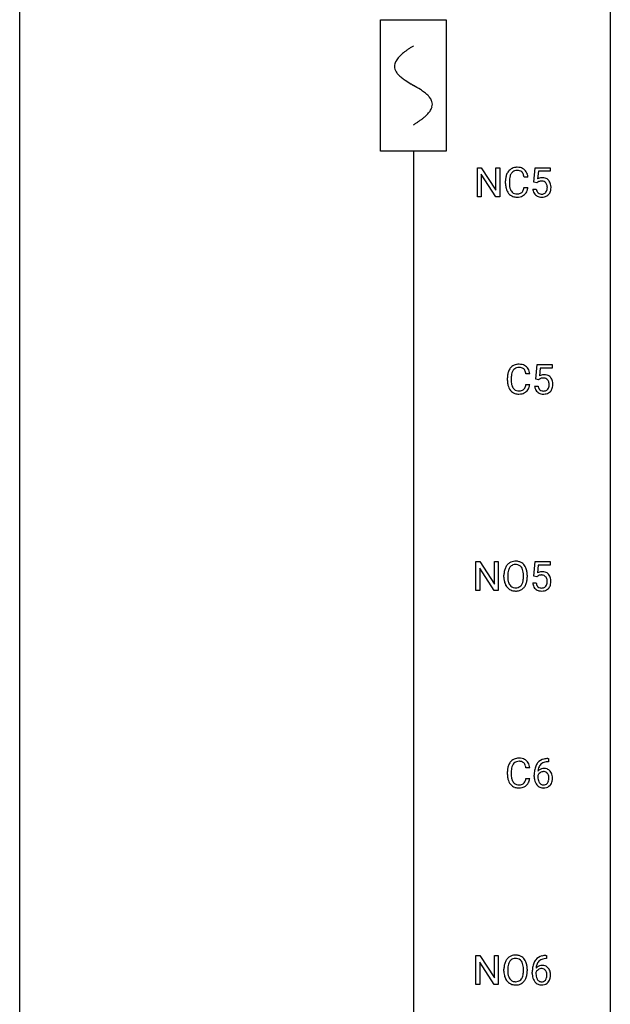
# Model space of a CAD drawing. Extents: x 3 to 27, y -3 to 156.
# Drawn here: x 3 to 27, y 36 to 75 of the extents above; entities that cross this region are included whole.
import ezdxf

# ---------------------------------------------------------------- set-up
doc = ezdxf.new("R2010")
doc.units = 0
for name, color, linetype in [('DEFAULT_255_1_234', 255, 'CONTINUOUS'), ('DEFAULT_255_2_778', 255, 'CONTINUOUS'), ('DEFAULT_255_2_778_1', 255, 'CONTINUOUS')]:
    doc.layers.add(name, color=color, linetype=linetype)

msp = doc.modelspace()

# ---------------------------------------------------------------- linework, layer by layer
at = {"layer": 'DEFAULT_255_1_234'}
for p, q in [((21.234, 68.14), (21.234, 69.31)), ((21.234, 69.31), (21.389, 69.31)), ((21.389, 69.31), (21.98, 68.405)), ((21.98, 68.405), (21.98, 69.31)), ((21.98, 69.31), (22.133, 69.31)), ((22.133, 69.31), (22.133, 68.14)), ((23.507, 68.727), (23.567, 69.31)), ((23.567, 69.31), (24.166, 69.31)), ((23.693, 69.172), (23.658, 68.854)), ((24.166, 69.172), (23.693, 69.172)), ((24.166, 69.31), (24.166, 69.172)), ((21.978, 68.14), (21.389, 69.042)), ((21.389, 69.042), (21.389, 68.14)), ((22.367, 68.67), (22.367, 68.783)), ((22.522, 68.779), (22.522, 68.666)), ((23.267, 68.934), (23.112, 68.934)), ((23.626, 68.696), (23.507, 68.727)), ((23.666, 68.728), (23.626, 68.696)), ((23.112, 68.511), (23.267, 68.511)), ((23.466, 68.448), (23.606, 68.448)), ((21.389, 68.14), (21.234, 68.14)), ((22.133, 68.14), (21.978, 68.14)), ((23.582, 60.789), (23.641, 61.372)), ((23.641, 61.372), (24.241, 61.372)), ((23.768, 61.235), (23.732, 60.916)), ((24.241, 61.235), (23.768, 61.235)), ((24.241, 61.372), (24.241, 61.235)), ((22.441, 60.733), (22.441, 60.845)), ((22.596, 60.841), (22.596, 60.728)), ((23.342, 60.996), (23.187, 60.996)), ((23.701, 60.759), (23.582, 60.789)), ((23.74, 60.791), (23.701, 60.759)), ((23.187, 60.574), (23.342, 60.574)), ((23.54, 60.511), (23.681, 60.511)), ((21.17, 52.265), (21.17, 53.435)), ((21.17, 53.435), (21.325, 53.435)), ((21.325, 53.435), (21.916, 52.53)), ((21.916, 52.53), (21.916, 53.435)), ((21.916, 53.435), (22.069, 53.435)), ((22.069, 53.435), (22.069, 52.265)), ((23.503, 52.852), (23.563, 53.435)), ((23.563, 53.435), (24.162, 53.435)), ((23.689, 53.297), (23.654, 52.979)), ((24.162, 53.297), (23.689, 53.297)), ((24.162, 53.435), (24.162, 53.297)), ((21.914, 52.265), (21.325, 53.167)), ((21.325, 53.167), (21.325, 52.265)), ((22.302, 52.802), (22.302, 52.886)), ((22.455, 52.898), (22.455, 52.812)), ((23.089, 52.801), (23.089, 52.888)), ((23.242, 52.886), (23.242, 52.812)), ((23.622, 52.821), (23.503, 52.852)), ((23.662, 52.853), (23.622, 52.821)), ((23.462, 52.573), (23.602, 52.573)), ((21.325, 52.265), (21.17, 52.265)), ((22.069, 52.265), (21.914, 52.265)), ((24.07, 45.498), (24.097, 45.498)), ((24.097, 45.372), (24.07, 45.372)), ((24.097, 45.498), (24.097, 45.372)), ((22.441, 44.858), (22.441, 44.97)), ((22.596, 44.966), (22.596, 44.853)), ((23.342, 45.121), (23.187, 45.121)), ((23.187, 44.699), (23.342, 44.699)), ((23.523, 44.773), (23.523, 44.83)), ((23.672, 44.811), (23.672, 44.756)), ((21.17, 36.39), (21.17, 37.56)), ((21.17, 37.56), (21.325, 37.56)), ((21.325, 37.56), (21.916, 36.655)), ((21.916, 36.655), (21.916, 37.56)), ((21.916, 37.56), (22.069, 37.56)), ((22.069, 37.56), (22.069, 36.39)), ((24.018, 37.435), (23.991, 37.435)), ((23.992, 37.561), (24.018, 37.561)), ((24.018, 37.561), (24.018, 37.435)), ((21.914, 36.39), (21.325, 37.292)), ((21.325, 37.292), (21.325, 36.39)), ((22.302, 36.927), (22.302, 37.011)), ((22.455, 37.023), (22.455, 36.937)), ((23.089, 36.926), (23.089, 37.013)), ((23.242, 37.011), (23.242, 36.937)), ((23.444, 36.835), (23.444, 36.892)), ((23.593, 36.873), (23.593, 36.818)), ((21.325, 36.39), (21.17, 36.39)), ((22.069, 36.39), (21.914, 36.39))]:
    msp.add_line(p, q, dxfattribs=at)
for centre, radius, start, end in [((22.96, 68.821), 0.59, 155.0366, 169.6003), ((22.847, 68.875), 0.464, 136.7831, 155.2473), ((22.808, 68.908), 0.413, 121.7633, 136.4281), ((22.896, 68.871), 0.363, 143.0753, 163.1917), ((22.821, 68.884), 0.441, 95.646, 121.5491), ((22.82, 68.93), 0.267, 109.2998, 143.3038), ((22.834, 68.879), 0.32, 89.3452, 108.5745), ((22.837, 68.773), 0.553, 89.9242, 96.1378), ((22.842, 68.785), 0.541, 76.6779, 90.4563), ((22.838, 68.761), 0.438, 87.3815, 90.0241), ((22.845, 68.866), 0.332, 74.7009, 87.8124), ((22.876, 68.974), 0.221, 47.4372, 75.0698), ((22.881, 68.944), 0.378, 47.4858, 76.9287), ((22.871, 68.974), 0.224, 27.8167, 46.4008), ((22.761, 68.915), 0.349, 15.7653, 27.9411), ((22.867, 68.934), 0.395, 16.5424, 46.8933), ((22.706, 68.881), 0.564, 5.4072, 17.0365), ((23.144, 68.787), 0.777, 169.5837, 180.2758), ((23.329, 68.67), 0.962, 179.9919, 181.5394), ((23.354, 68.781), 0.832, 174.342, 180.143), ((23.261, 68.662), 0.739, 179.6818, 189.1505), ((23.092, 68.81), 0.568, 162.9374, 174.6209), ((22.562, 68.858), 0.556, 7.8892, 15.9239), ((23.843, 68.536), 0.368, 93.7182, 120.2539), ((23.773, 68.588), 0.176, 114.1951, 127.3641), ((23.796, 68.534), 0.235, 98.9831, 113.8909), ((23.816, 68.411), 0.36, 89.6805, 99.1614), ((23.819, 68.478), 0.293, 84.6958, 90.0676), ((23.853, 68.455), 0.449, 89.966, 94.2496), ((23.831, 68.559), 0.211, 41.785, 85.9893), ((23.857, 68.514), 0.39, 73.8043, 90.5586), ((23.88, 68.6), 0.302, 41.3071, 73.543), ((23.808, 68.54), 0.241, 12.649, 41.6081), ((23.838, 68.564), 0.356, 13.5076, 41.2174), ((23.674, 68.521), 0.526, 1.1331, 13.8829), ((23.122, 68.659), 0.755, 181.1219, 193.8756), ((22.885, 68.598), 0.51, 193.548, 219.5757), ((22.802, 68.527), 0.401, 219.3627, 250.0612), ((23.011, 68.62), 0.486, 188.9911, 203.5773), ((22.903, 68.575), 0.369, 203.9077, 215.1312), ((22.811, 68.504), 0.252, 213.9072, 263.8849), ((22.823, 68.582), 0.332, 263.1759, 270.1031), ((22.827, 68.707), 0.456, 269.672, 279.0609), ((22.853, 68.545), 0.293, 278.875, 293.6347), ((22.885, 68.47), 0.211, 293.8553, 310.0519), ((22.886, 68.464), 0.206, 311.0647, 332.0108), ((22.766, 68.53), 0.342, 331.6589, 343.2879), ((22.56, 68.593), 0.558, 343.1446, 351.0106), ((22.406, 68.621), 0.715, 350.7157, 351.1602), ((22.876, 68.513), 0.384, 311.4559, 340.4422), ((22.719, 68.571), 0.551, 340.1774, 353.7814), ((23.913, 68.487), 0.449, 184.9247, 194.4976), ((23.789, 68.45), 0.32, 193.7537, 228.5271), ((23.932, 68.49), 0.329, 187.3601, 198.6733), ((23.828, 68.454), 0.218, 198.4452, 217.7945), ((23.798, 68.433), 0.182, 218.2887, 228.5612), ((23.808, 68.446), 0.198, 228.9655, 258.1235), ((23.828, 68.534), 0.288, 257.7258, 270.4014), ((23.833, 68.49), 0.244, 269.4204, 286.4209), ((23.848, 68.436), 0.188, 286.7251, 320.6004), ((23.809, 68.467), 0.237, 320.6713, 344.5442), ((23.694, 68.501), 0.358, 344.2412, 356.7357), ((23.702, 68.514), 0.35, 359.5577, 12.9535), ((23.569, 68.511), 0.483, 356.3549, 0.05), ((23.865, 68.451), 0.326, 316.8171, 323.1493), ((23.836, 68.469), 0.36, 323.673, 348.1673), ((23.661, 68.509), 0.54, 347.8572, 0.4293), ((23.533, 68.513), 0.667, 359.9919, 1.5443), ((22.819, 68.591), 0.467, 250.7885, 270.6489), ((22.824, 68.851), 0.727, 270.0021, 270.3582), ((22.829, 68.705), 0.581, 269.9359, 282.8096), ((22.873, 68.524), 0.394, 282.4333, 310.7514), ((23.797, 68.462), 0.334, 228.9024, 256.3314), ((23.827, 68.582), 0.458, 256.2427, 270.4486), ((23.834, 68.603), 0.479, 269.577, 282.4215), ((23.871, 68.448), 0.319, 281.8396, 316.5458), ((23.035, 60.883), 0.59, 155.0366, 169.6003), ((22.921, 60.938), 0.464, 136.7831, 155.2473), ((22.882, 60.971), 0.413, 121.7633, 136.4281), ((22.971, 60.934), 0.363, 143.0753, 163.1917), ((22.896, 60.946), 0.441, 95.646, 121.5491), ((22.895, 60.992), 0.267, 109.2998, 143.3038), ((22.908, 60.941), 0.32, 89.3452, 108.5745), ((22.911, 60.835), 0.553, 89.9242, 96.1378), ((22.916, 60.847), 0.541, 76.6779, 90.4563), ((22.912, 60.823), 0.438, 87.3815, 90.0241), ((22.92, 60.929), 0.332, 74.7009, 87.8124), ((22.951, 61.036), 0.221, 47.4372, 75.0698), ((22.956, 61.006), 0.378, 47.4858, 76.9287), ((22.946, 61.037), 0.224, 27.8167, 46.4008), ((22.835, 60.978), 0.349, 15.7653, 27.9411), ((22.941, 60.996), 0.395, 16.5424, 46.8933), ((22.78, 60.943), 0.564, 5.4072, 17.0365), ((23.218, 60.849), 0.777, 169.5837, 180.2758), ((23.403, 60.733), 0.962, 179.9919, 181.5394), ((23.429, 60.844), 0.832, 174.342, 180.143), ((23.336, 60.724), 0.739, 179.6818, 189.1505), ((23.166, 60.872), 0.568, 162.9374, 174.6209), ((22.636, 60.92), 0.556, 7.8892, 15.9239), ((23.918, 60.598), 0.368, 93.7182, 120.2539), ((23.847, 60.651), 0.176, 114.1951, 127.3641), ((23.87, 60.596), 0.235, 98.9831, 113.8909), ((23.891, 60.474), 0.36, 89.6805, 99.1614), ((23.893, 60.541), 0.293, 84.6958, 90.0676), ((23.927, 60.517), 0.449, 89.966, 94.2496), ((23.905, 60.622), 0.211, 41.785, 85.9893), ((23.931, 60.576), 0.39, 73.8043, 90.5586), ((23.955, 60.662), 0.302, 41.3071, 73.543), ((23.882, 60.602), 0.241, 12.649, 41.6081), ((23.913, 60.626), 0.356, 13.5076, 41.2174), ((23.196, 60.722), 0.755, 181.1219, 193.8756), ((22.959, 60.66), 0.51, 193.548, 219.5757), ((22.876, 60.59), 0.401, 219.3627, 250.0612), ((23.086, 60.682), 0.486, 188.9911, 203.5773), ((22.978, 60.638), 0.369, 203.9077, 215.1312), ((22.885, 60.566), 0.252, 213.9072, 263.8849), ((22.898, 60.645), 0.332, 263.1759, 270.1031), ((22.901, 60.769), 0.456, 269.672, 279.0609), ((22.928, 60.608), 0.293, 278.875, 293.6347), ((22.96, 60.533), 0.211, 293.8553, 310.0519), ((22.96, 60.527), 0.206, 311.0647, 332.0108), ((22.841, 60.592), 0.342, 331.6589, 343.2879), ((22.635, 60.656), 0.558, 343.1446, 351.0106), ((22.481, 60.684), 0.715, 350.7157, 351.1602), ((22.951, 60.575), 0.384, 311.4559, 340.4422), ((22.794, 60.634), 0.551, 340.1774, 353.7814), ((23.988, 60.549), 0.449, 184.9247, 194.4976), ((23.864, 60.513), 0.32, 193.7537, 228.5271), ((24.007, 60.553), 0.329, 187.3601, 198.6733), ((23.902, 60.516), 0.218, 198.4452, 217.7945), ((23.872, 60.495), 0.182, 218.2887, 228.5612), ((23.882, 60.508), 0.198, 228.9655, 258.1235), ((23.903, 60.597), 0.288, 257.7258, 270.4014), ((23.907, 60.552), 0.244, 269.4204, 286.4209), ((23.922, 60.498), 0.188, 286.7251, 320.6004), ((23.884, 60.529), 0.237, 320.6713, 344.5442), ((23.768, 60.563), 0.358, 344.2412, 356.7357), ((23.777, 60.577), 0.35, 359.5577, 12.9535), ((23.643, 60.574), 0.483, 356.3549, 0.05), ((23.94, 60.514), 0.326, 316.8171, 323.1493), ((23.91, 60.532), 0.36, 323.673, 348.1673), ((23.749, 60.583), 0.526, 1.1331, 13.8829), ((23.735, 60.572), 0.54, 347.8572, 0.4293), ((23.608, 60.576), 0.667, 359.9919, 1.5443), ((22.893, 60.653), 0.467, 250.7885, 270.6489), ((22.898, 60.914), 0.727, 270.0021, 270.3582), ((22.904, 60.768), 0.581, 269.9359, 282.8096), ((22.948, 60.586), 0.394, 282.4333, 310.7514), ((23.871, 60.524), 0.334, 228.9024, 256.3314), ((23.901, 60.644), 0.458, 256.2427, 270.4486), ((23.908, 60.666), 0.479, 269.577, 282.4215), ((23.946, 60.51), 0.319, 281.8396, 316.5458), ((22.938, 52.925), 0.633, 155.8315, 169.509), ((22.81, 52.985), 0.491, 139.6258, 156.038), ((22.751, 53.032), 0.416, 122.6416, 139.3431), ((22.852, 52.978), 0.386, 143.5289, 163.2981), ((22.761, 53.014), 0.437, 93.0224, 122.4558), ((22.759, 53.049), 0.269, 110.8228, 143.9179), ((22.768, 53.011), 0.308, 89.3038, 109.9046), ((22.772, 52.917), 0.534, 89.9753, 93.6342), ((22.775, 52.957), 0.494, 73.7464, 90.4233), ((22.772, 52.945), 0.374, 84.3852, 90.0758), ((22.789, 53.049), 0.269, 36.1437, 85.6627), ((22.793, 53.025), 0.424, 57.6628, 73.4518), ((22.72, 52.996), 0.355, 20.3231, 36.4993), ((22.792, 53.027), 0.422, 29.144, 57.4147), ((22.699, 52.969), 0.532, 24.0983, 29.7324), ((22.595, 52.926), 0.644, 8.6655, 23.8241), ((23.128, 52.89), 0.826, 169.5254, 180.2765), ((23.131, 52.807), 0.829, 180.3724, 188.9252), ((23.283, 52.89), 0.828, 174.0509, 179.4177), ((23.233, 52.808), 0.778, 179.693, 188.7907), ((23.043, 52.918), 0.586, 163.0419, 174.314), ((22.557, 52.936), 0.529, 7.8928, 20.2962), ((22.257, 52.892), 0.832, 359.7056, 8.036), ((22.221, 52.809), 0.868, 353.403, 359.4848), ((22.378, 52.808), 0.864, 350.4877, 0.2625), ((22.372, 52.89), 0.871, 359.7807, 8.8219), ((23.839, 52.661), 0.368, 93.7182, 120.2539), ((23.769, 52.713), 0.176, 114.1951, 127.3641), ((23.792, 52.659), 0.235, 98.9831, 113.8909), ((23.812, 52.536), 0.36, 89.6805, 99.1614), ((23.815, 52.603), 0.293, 84.6958, 90.0676), ((23.849, 52.58), 0.449, 89.966, 94.2496), ((23.827, 52.684), 0.211, 41.785, 85.9893), ((23.853, 52.639), 0.39, 73.8043, 90.5586), ((23.876, 52.725), 0.302, 41.3071, 73.543), ((23.804, 52.665), 0.241, 12.649, 41.6081), ((23.835, 52.689), 0.356, 13.5076, 41.2174), ((22.931, 52.774), 0.626, 188.7215, 204.8241), ((22.851, 52.74), 0.54, 205.1184, 209.647), ((22.764, 52.685), 0.437, 209.0633, 237.3493), ((22.967, 52.766), 0.508, 188.6331, 202.563), ((22.841, 52.715), 0.373, 202.8081, 216.1194), ((22.76, 52.65), 0.269, 215.0756, 264.638), ((22.773, 52.733), 0.353, 263.8464, 270.0834), ((22.777, 52.707), 0.327, 269.3649, 287.5152), ((22.795, 52.643), 0.26, 288.063, 323.8113), ((22.708, 52.708), 0.369, 323.6548, 342.659), ((22.802, 52.66), 0.407, 302.4806, 319.6144), ((22.505, 52.774), 0.582, 342.4092, 353.6451), ((22.742, 52.708), 0.484, 319.8877, 336.1328), ((22.608, 52.769), 0.632, 336.0278, 350.5787), ((23.909, 52.612), 0.449, 184.9247, 194.4976), ((23.785, 52.575), 0.32, 193.7537, 228.5271), ((23.929, 52.615), 0.329, 187.3601, 198.6733), ((23.824, 52.579), 0.218, 198.4452, 217.7945), ((23.794, 52.558), 0.182, 218.2887, 228.5612), ((23.804, 52.571), 0.198, 228.9655, 258.1235), ((23.829, 52.615), 0.244, 269.4204, 286.4209), ((23.844, 52.561), 0.188, 286.7251, 320.6004), ((23.805, 52.592), 0.237, 320.6713, 344.5442), ((23.69, 52.626), 0.358, 344.2412, 356.7357), ((23.698, 52.639), 0.35, 359.5577, 12.9535), ((23.565, 52.636), 0.483, 356.3549, 0.05), ((23.861, 52.576), 0.326, 316.8171, 323.1493), ((23.832, 52.594), 0.36, 323.673, 348.1673), ((23.67, 52.646), 0.526, 1.1331, 13.8829), ((23.657, 52.634), 0.54, 347.8572, 0.4293), ((23.529, 52.638), 0.667, 359.9919, 1.5443), ((22.755, 52.674), 0.423, 237.5352, 252.1858), ((22.77, 52.728), 0.478, 252.522, 270.4416), ((22.774, 52.796), 0.547, 269.9171, 276.3398), ((22.791, 52.682), 0.432, 275.8196, 302.1885), ((23.793, 52.587), 0.334, 228.9024, 256.3314), ((23.823, 52.707), 0.458, 256.2427, 270.4486), ((23.824, 52.659), 0.288, 257.7258, 270.4014), ((23.83, 52.728), 0.479, 269.577, 282.4215), ((23.867, 52.573), 0.319, 281.8396, 316.5458), ((23.035, 45.008), 0.59, 155.0366, 169.6003), ((22.921, 45.063), 0.464, 136.7831, 155.2473), ((22.882, 45.096), 0.413, 121.7633, 136.4281), ((22.971, 45.059), 0.363, 143.0753, 163.1917), ((22.896, 45.071), 0.441, 95.646, 121.5491), ((22.895, 45.117), 0.267, 109.2998, 143.3038), ((22.908, 45.066), 0.32, 89.3452, 108.5745), ((22.911, 44.96), 0.553, 89.9242, 96.1378), ((22.916, 44.972), 0.541, 76.6779, 90.4563), ((22.912, 44.948), 0.438, 87.3815, 90.0241), ((22.92, 45.054), 0.332, 74.7009, 87.8124), ((22.951, 45.161), 0.221, 47.4372, 75.0698), ((22.956, 45.131), 0.378, 47.4858, 76.9287), ((22.946, 45.162), 0.224, 27.8167, 46.4008), ((22.835, 45.103), 0.349, 15.7653, 27.9411), ((22.941, 45.121), 0.395, 16.5424, 46.8933), ((24.074, 44.993), 0.53, 141.4298, 157.8541), ((24.01, 45.039), 0.451, 102.8716, 140.8565), ((24.052, 45.006), 0.369, 134.5303, 161.6211), ((24.036, 45.017), 0.35, 104.2855, 133.8629), ((24.075, 44.795), 0.703, 90.3778, 103.5869), ((24.075, 44.872), 0.5, 90.6001, 104.5147), ((23.218, 44.974), 0.777, 169.5837, 180.2758), ((23.403, 44.858), 0.962, 179.9919, 181.5394), ((23.429, 44.969), 0.832, 174.342, 180.143), ((23.336, 44.849), 0.739, 179.6818, 189.1505), ((23.166, 44.997), 0.568, 162.9374, 174.6209), ((22.636, 45.045), 0.556, 7.8892, 15.9239), ((22.78, 45.068), 0.564, 5.4072, 17.0365), ((24.735, 44.837), 1.213, 171.4525, 180.3159), ((24.296, 44.905), 0.768, 157.9803, 171.6247), ((23.888, 44.733), 0.23, 145.2975, 160.266), ((23.903, 44.79), 0.303, 95.8331, 138.9955), ((24.358, 44.928), 0.687, 173.7811, 174.9255), ((24.218, 44.948), 0.545, 161.285, 174.2077), ((23.906, 44.719), 0.252, 124.9745, 144.8959), ((23.901, 44.734), 0.237, 89.8751, 126.2072), ((23.926, 44.662), 0.433, 89.8754, 97.0544), ((23.902, 44.736), 0.235, 85.0141, 90.0513), ((23.909, 44.786), 0.184, 36.8251, 85.7416), ((23.93, 44.746), 0.349, 71.6408, 90.624), ((23.945, 44.801), 0.292, 39.6368, 71.019), ((23.867, 44.748), 0.241, 32.3035, 38.0827), ((23.836, 44.732), 0.276, 11.0482, 31.8146), ((23.882, 44.746), 0.376, 10.6587, 39.9044), ((23.196, 44.847), 0.755, 181.1219, 193.8756), ((22.959, 44.785), 0.51, 193.548, 219.5757), ((22.876, 44.715), 0.401, 219.3627, 250.0612), ((23.086, 44.807), 0.486, 188.9911, 203.5773), ((22.978, 44.763), 0.369, 203.9077, 215.1312), ((22.885, 44.691), 0.252, 213.9072, 263.8849), ((22.901, 44.894), 0.456, 269.672, 279.0609), ((22.928, 44.733), 0.293, 278.875, 293.6347), ((22.96, 44.658), 0.211, 293.8553, 310.0519), ((22.96, 44.652), 0.206, 311.0647, 332.0108), ((22.841, 44.717), 0.342, 331.6589, 343.2879), ((22.635, 44.781), 0.558, 343.1446, 351.0106), ((22.481, 44.809), 0.715, 350.7157, 351.1602), ((22.951, 44.7), 0.384, 311.4559, 340.4422), ((22.794, 44.759), 0.551, 340.1774, 353.7814), ((24.177, 44.769), 0.655, 179.6345, 191.7836), ((23.983, 44.725), 0.456, 191.4116, 218.6078), ((24.195, 44.753), 0.523, 179.6514, 190.2856), ((24.026, 44.721), 0.351, 190.0945, 207.5098), ((23.969, 44.694), 0.288, 207.9583, 216.3251), ((23.935, 44.666), 0.245, 215.7661, 232.5457), ((23.897, 44.617), 0.183, 232.8005, 270.6606), ((23.902, 44.654), 0.219, 269.3554, 288.4744), ((23.911, 44.619), 0.183, 289.1833, 322.9684), ((23.85, 44.667), 0.261, 322.6008, 346.5182), ((23.734, 44.697), 0.38, 346.2582, 358.7742), ((23.708, 44.705), 0.407, 359.6214, 11.2839), ((23.632, 44.702), 0.482, 358.3755, 0.0098), ((23.89, 44.665), 0.367, 318.141, 347.6119), ((23.723, 44.705), 0.539, 347.2487, 0.4369), ((23.727, 44.712), 0.535, 359.6826, 11.1326), ((22.893, 44.778), 0.467, 250.7885, 270.6489), ((22.898, 44.77), 0.332, 263.1759, 270.1031), ((22.898, 45.039), 0.727, 270.0021, 270.3582), ((22.904, 44.893), 0.581, 269.9359, 282.8096), ((22.948, 44.711), 0.394, 282.4333, 310.7514), ((23.895, 44.652), 0.341, 218.1665, 245.8781), ((23.895, 44.666), 0.354, 246.914, 270.7437), ((23.9, 44.768), 0.457, 269.8874, 276.7918), ((23.922, 44.638), 0.325, 275.6342, 317.8248), ((22.938, 37.05), 0.633, 155.8315, 169.509), ((22.81, 37.11), 0.491, 139.6258, 156.038), ((22.751, 37.157), 0.416, 122.6416, 139.3431), ((22.852, 37.103), 0.386, 143.5289, 163.2981), ((22.761, 37.139), 0.437, 93.0224, 122.4558), ((22.759, 37.174), 0.269, 110.8228, 143.9179), ((22.768, 37.136), 0.308, 89.3038, 109.9046), ((22.772, 37.042), 0.534, 89.9753, 93.6342), ((22.775, 37.082), 0.494, 73.7464, 90.4233), ((22.772, 37.07), 0.374, 84.3852, 90.0758), ((22.789, 37.174), 0.269, 36.1437, 85.6627), ((22.793, 37.15), 0.424, 57.6628, 73.4518), ((22.72, 37.121), 0.355, 20.3231, 36.4993), ((22.792, 37.152), 0.422, 29.144, 57.4147), ((22.699, 37.094), 0.532, 24.0983, 29.7324), ((22.595, 37.051), 0.644, 8.6655, 23.8241), ((23.996, 37.056), 0.53, 141.4298, 157.8541), ((23.932, 37.101), 0.451, 102.8716, 140.8565), ((23.974, 37.068), 0.369, 134.5303, 161.6211), ((23.957, 37.079), 0.35, 104.2855, 133.8629), ((23.996, 36.857), 0.703, 90.3778, 103.5869), ((23.996, 36.935), 0.5, 90.6001, 104.5147), ((23.128, 37.015), 0.826, 169.5254, 180.2765), ((23.131, 36.932), 0.829, 180.3724, 188.9252), ((23.283, 37.015), 0.828, 174.0509, 179.4177), ((23.233, 36.933), 0.778, 179.693, 188.7907), ((23.043, 37.043), 0.586, 163.0419, 174.314), ((22.557, 37.061), 0.529, 7.8928, 20.2962), ((22.257, 37.017), 0.832, 359.7056, 8.036), ((22.221, 36.934), 0.868, 353.403, 359.4848), ((22.378, 36.933), 0.864, 350.4877, 0.2625), ((22.372, 37.015), 0.871, 359.7807, 8.8219), ((24.657, 36.899), 1.213, 171.4525, 180.3159), ((24.217, 36.967), 0.768, 157.9803, 171.6247), ((23.81, 36.796), 0.23, 145.2975, 160.266), ((23.825, 36.852), 0.303, 95.8331, 138.9955), ((24.28, 36.991), 0.687, 173.7811, 174.9255), ((24.139, 37.01), 0.545, 161.285, 174.2077), ((23.827, 36.781), 0.252, 124.9745, 144.8959), ((23.823, 36.797), 0.237, 89.8751, 126.2072), ((23.847, 36.725), 0.433, 89.8754, 97.0544), ((23.823, 36.799), 0.235, 85.0141, 90.0513), ((23.83, 36.849), 0.184, 36.8251, 85.7416), ((23.852, 36.808), 0.349, 71.6408, 90.624), ((23.867, 36.864), 0.292, 39.6368, 71.019), ((23.788, 36.811), 0.241, 32.3035, 38.0827), ((23.757, 36.794), 0.276, 11.0482, 31.8146), ((23.803, 36.808), 0.376, 10.6587, 39.9044), ((22.931, 36.899), 0.626, 188.7215, 204.8241), ((22.851, 36.865), 0.54, 205.1184, 209.647), ((22.764, 36.81), 0.437, 209.0633, 237.3493), ((22.967, 36.891), 0.508, 188.6331, 202.563), ((22.841, 36.84), 0.373, 202.8081, 216.1194), ((22.76, 36.775), 0.269, 215.0756, 264.638), ((22.773, 36.858), 0.353, 263.8464, 270.0834), ((22.777, 36.832), 0.327, 269.3649, 287.5152), ((22.795, 36.768), 0.26, 288.063, 323.8113), ((22.708, 36.833), 0.369, 323.6548, 342.659), ((22.802, 36.785), 0.407, 302.4806, 319.6144), ((22.505, 36.899), 0.582, 342.4092, 353.6451), ((22.742, 36.833), 0.484, 319.8877, 336.1328), ((22.608, 36.894), 0.632, 336.0278, 350.5787), ((24.099, 36.831), 0.655, 179.6345, 191.7836), ((23.905, 36.788), 0.456, 191.4116, 218.6078), ((24.117, 36.815), 0.523, 179.6514, 190.2856), ((23.947, 36.783), 0.351, 190.0945, 207.5098), ((23.891, 36.756), 0.288, 207.9583, 216.3251), ((23.857, 36.729), 0.245, 215.7661, 232.5457), ((23.819, 36.68), 0.183, 232.8005, 270.6606), ((23.823, 36.716), 0.219, 269.3554, 288.4744), ((23.832, 36.681), 0.183, 289.1833, 322.9684), ((23.771, 36.73), 0.261, 322.6008, 346.5182), ((23.656, 36.759), 0.38, 346.2582, 358.7742), ((23.629, 36.767), 0.407, 359.6214, 11.2839), ((23.554, 36.765), 0.482, 358.3755, 0.0098), ((23.811, 36.728), 0.367, 318.141, 347.6119), ((23.644, 36.768), 0.539, 347.2487, 0.4369), ((23.648, 36.775), 0.535, 359.6826, 11.1326), ((22.755, 36.799), 0.423, 237.5352, 252.1858), ((22.77, 36.853), 0.478, 252.522, 270.4416), ((22.774, 36.921), 0.547, 269.9171, 276.3398), ((22.791, 36.807), 0.432, 275.8196, 302.1885), ((23.817, 36.714), 0.341, 218.1665, 245.8781), ((23.816, 36.728), 0.354, 246.914, 270.7437), ((23.822, 36.831), 0.457, 269.8874, 276.7918), ((23.844, 36.701), 0.325, 275.6342, 317.8248)]:
    msp.add_arc(centre, radius, start, end, dxfattribs=at)
at = {"layer": 'DEFAULT_255_2_778'}
for p, q in [((2.779, -1.984), (2.779, 155.178)), ((26.591, 155.178), (26.591, -1.984)), ((17.331, 75.274), (19.977, 75.274)), ((17.331, 69.982), (17.331, 75.274)), ((19.977, 75.274), (19.977, 69.982)), ((19.977, 69.982), (17.331, 69.982)), ((18.654, 69.982), (18.654, 5.159))]:
    msp.add_line(p, q, dxfattribs=at)
at = {"layer": 'DEFAULT_255_2_778_1'}
for centre, radius, start, end in [((21.13, 70.085), 4.816, 120.9443, 122.3518), ((18.963, 72.961), 1.205, 135.3894, 139.9687), ((19.226, 72.703), 1.574, 131.8616, 135.4169), ((19.523, 72.372), 2.019, 128.8749, 131.8727), ((19.858, 71.958), 2.551, 126.4327, 128.8877), ((20.244, 71.435), 3.201, 124.1856, 126.4339), ((20.684, 70.788), 3.983, 122.3408, 124.1947), ((18.281, 73.391), 0.391, 164.322, 179.8083), ((18.382, 73.362), 0.496, 153.7706, 164.3485), ((18.534, 73.288), 0.665, 145.8787, 153.8146), ((18.73, 73.156), 0.902, 139.9302, 145.926), ((18.302, 73.399), 0.412, 180.9499, 213.8112), ((18.578, 73.568), 0.736, 212.8271, 224.2585), ((18.961, 73.938), 1.268, 224.1376, 231.4508), ((19.603, 74.741), 2.296, 231.3956, 236.1256), ((21.436, 77.487), 5.598, 236.2233, 239.1315), ((33.385, 97.215), 28.662, 238.8607, 239.0711), ((14.213, 65.118), 8.725, 57.2421, 59.4063), ((17.441, 70.149), 2.748, 52.8289, 57.079), ((18.216, 71.169), 1.466, 46.3042, 52.8597), ((18.648, 71.619), 0.842, 36.2174, 46.4091), ((18.932, 71.824), 0.492, 17.4004, 36.549), ((19.046, 71.864), 0.371, 0.0677, 16.7951), ((19.025, 71.866), 0.392, 343.8035, 359.7912), ((18.078, 72.556), 1.578, 311.7299, 315.4671), ((18.342, 72.298), 1.209, 315.4578, 319.8038), ((18.57, 72.106), 0.911, 319.7561, 325.6976), ((18.765, 71.973), 0.675, 325.6601, 333.3123), ((18.919, 71.896), 0.503, 333.2506, 343.8466), ((16.181, 75.165), 4.809, 300.9435, 302.3758), ((16.601, 74.504), 4.026, 302.3733, 303.9712), ((17.012, 73.894), 3.29, 303.9559, 306.1266), ((17.415, 73.343), 2.608, 306.1165, 308.73), ((17.769, 72.902), 2.042, 308.7231, 311.7471)]:
    msp.add_arc(centre, radius, start, end, dxfattribs=at)

doc.saveas('drawing.dxf')
